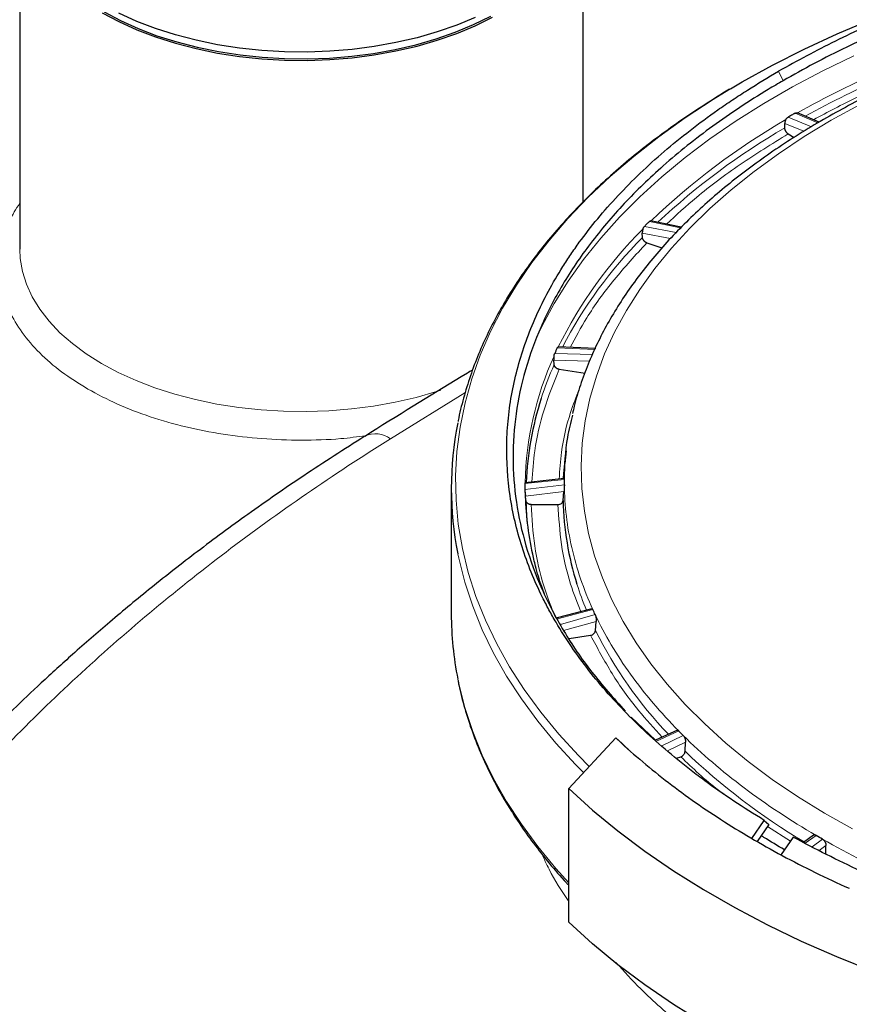
# Model space of a CAD drawing. Units: millimetres. Extents: x 0 to 420, y 0 to 297.
# Drawn here: x 355 to 366, y 128 to 141 of the extents above; entities that cross this region are included whole.
import ezdxf

# ---------------------------------------------------------------- set-up
doc = ezdxf.new("R2010")
doc.units = ezdxf.units.MM

msp = doc.modelspace()

# ---------------------------------------------------------------- linework, layer by layer
at = {"color": 7, "linetype": 'Continuous', "lineweight": 25}
for p, q in [((355.2086, 142.6815), (355.2086, 138.1089)), ((362.5419, 138.7206), (362.5419, 142.6815)), ((365.6157, 139.7608), (365.331, 139.8823)), ((365.3321, 139.8818), (365.3344, 139.8808)), ((365.1675, 139.6869), (365.1667, 139.7447)), ((365.1787, 139.7909), (365.1806, 139.7943)), ((365.1675, 139.6866), (365.1675, 139.6869)), ((365.2115, 139.6083), (365.2906, 139.5626)), ((363.8203, 138.3938), (363.4205, 138.4774)), ((363.3195, 138.3649), (363.3208, 138.3686)), ((363.3152, 138.2598), (363.3125, 138.3173)), ((363.3153, 138.2595), (363.3152, 138.2598)), ((363.3707, 138.1888), (363.5673, 138.1233)), ((362.7083, 136.8123), (362.2174, 136.8334)), ((362.163, 136.7098), (362.1636, 136.7136)), ((362.1659, 136.6045), (362.1615, 136.6615)), ((362.166, 136.6042), (362.1659, 136.6045)), ((362.229, 136.5425), (362.5675, 136.4902)), ((362.3196, 135.4804), (362.3021, 135.3176)), ((362.2969, 135.1209), (361.7874, 135.0659)), ((360.8264, 134.992), (360.8264, 133.3589)), ((361.788, 134.9382), (361.7878, 134.9421)), ((361.7979, 134.834), (361.7921, 134.8901)), ((362.2812, 134.834), (362.2929, 134.9497)), ((361.7979, 134.8336), (361.7979, 134.834)), ((361.8644, 134.7818), (362.2148, 134.7818)), ((362.6571, 133.4255), (362.2027, 133.3047)), ((362.703, 133.1409), (362.7119, 133.2583)), ((362.3589, 133.0355), (362.64, 133.079)), ((363.1685, 132.0141), (363.4833, 131.7138)), ((363.7686, 131.8435), (363.483, 131.7132)), ((362.3548, 131.0842), (362.9696, 131.7431)), ((362.9696, 131.7431), (363.0381, 131.6802)), ((363.0381, 131.6802), (363.1368, 131.5889)), ((363.8695, 131.5686), (363.875, 131.6871)), ((363.7592, 131.4793), (363.8142, 131.4977)), ((362.3548, 129.3425), (362.3548, 131.0842)), ((364.7383, 130.4354), (364.9001, 130.6695)), ((364.9001, 130.6695), (364.9585, 130.6138)), ((364.9584, 130.6138), (364.8069, 130.3945)), ((365.2772, 130.4518), (365.1201, 130.2244)), ((365.5409, 130.4757), (365.4118, 130.3821)), ((365.7012, 130.2241), (365.7028, 130.3432))]:
    msp.add_line(p, q, dxfattribs=at)
at = {"color": 8, "linetype": 'Continuous', "lineweight": 18}
for p, q in [((365.0866, 140.4237), (365.1449, 140.3006)), ((365.5983, 139.7506), (365.3005, 139.8777)), ((365.4165, 139.6429), (365.1667, 139.7447)), ((365.2091, 139.8249), (365.5137, 139.7008)), ((363.8092, 138.3829), (363.4048, 138.4675)), ((363.3402, 138.4028), (363.7518, 138.3223)), ((363.68, 138.2454), (363.3125, 138.3173)), ((362.6995, 136.8008), (362.206, 136.8221)), ((362.1725, 136.75), (362.6686, 136.7343)), ((362.6241, 136.6469), (362.1615, 136.6615)), ((360.0348, 135.6375), (361.0044, 136.2368)), ((362.2979, 135.1088), (361.7856, 135.0536)), ((361.7856, 134.979), (362.2979, 135.0399)), ((362.2929, 134.9497), (361.7921, 134.8901)), ((362.6686, 133.4145), (362.2092, 133.2923)), ((362.246, 133.2217), (362.6995, 133.3479)), ((362.7119, 133.2583), (362.2883, 133.1403)), ((363.7863, 131.8332), (363.4874, 131.6969)), ((363.565, 131.6408), (363.846, 131.7736)), ((363.875, 131.6871), (363.6418, 131.5769)), ((364.9426, 130.5909), (365.2412, 130.3997)), ((365.5749, 130.4728), (365.4339, 130.3706)), ((365.525, 130.3234), (365.6592, 130.4241)), ((365.7028, 130.3432), (365.6146, 130.277))]:
    msp.add_line(p, q, dxfattribs=at)
at = {"color": 7, "linetype": 'Continuous', "lineweight": 25, "flags": 128}
for points in [[(364.4598, 140.1944), (364.6125, 140.2841), (365.0086, 140.5033), (365.4207, 140.7124), (365.8481, 140.9111), (366.2898, 141.099), (366.7452, 141.2758), (367.2133, 141.4411), (367.6933, 141.5946), (368.1843, 141.7361), (368.6853, 141.8652), (369.1956, 141.9817), (369.2181, 141.9866)], [(356.2825, 141.1848), (356.4995, 141.0692), (356.732, 140.9641), (356.9783, 140.8701), (357.237, 140.7878), (357.5062, 140.7179), (357.7844, 140.6606), (358.0696, 140.6165), (358.3601, 140.5858), (358.6538, 140.5687), (358.9491, 140.5652), (359.2438, 140.5755), (359.5362, 140.5995), (359.8242, 140.6369), (360.1061, 140.6876), (360.3801, 140.7513), (360.6443, 140.8275), (360.8969, 140.9156), (361.1365, 141.0153), (361.3615, 141.1257)], [(356.3061, 141.1984), (356.5211, 141.0839), (356.7515, 140.9797), (356.9956, 140.8865), (357.2519, 140.8051), (357.5187, 140.7357), (357.7943, 140.679), (358.0769, 140.6353), (358.3647, 140.6049), (358.6559, 140.5879), (358.9484, 140.5845), (359.2405, 140.5947), (359.5302, 140.6184), (359.8156, 140.6555), (360.095, 140.7058), (360.3664, 140.7688), (360.6282, 140.8443), (360.8786, 140.9317), (361.116, 141.0304), (361.3389, 141.1399)], [(361.1365, 141.1242), (360.8969, 141.0245), (360.6443, 140.9363), (360.3801, 140.8602), (360.1061, 140.7965), (359.8242, 140.7458), (359.5362, 140.7084), (359.2438, 140.6844), (358.9491, 140.6741), (358.6538, 140.6775), (358.3601, 140.6947), (358.0696, 140.7254), (357.7844, 140.7695), (357.5062, 140.8267), (357.237, 140.8967), (356.9783, 140.9789), (356.732, 141.0729), (356.4995, 141.1781)], [(362.2861, 135.1197), (362.2902, 135.1854), (362.3021, 135.3176)], [(361.7979, 134.834), (361.8072, 134.6301), (361.8151, 134.5354)], [(362.3548, 131.0842), (362.6649, 130.804), (362.9958, 130.5319), (363.3471, 130.2685), (363.7179, 130.0141), (364.1075, 129.7693), (364.5153, 129.5345), (364.9405, 129.3102), (365.3821, 129.0969), (365.8395, 128.8948), (366.3117, 128.7045), (366.7979, 128.5263), (367.297, 128.3604)], [(367.297, 126.6188), (366.7979, 126.7846), (366.3117, 126.9629), (365.8395, 127.1532), (365.3821, 127.3552), (364.9405, 127.5686), (364.5153, 127.7928), (364.1075, 128.0276), (363.7179, 128.2724), (363.3471, 128.5268), (362.9958, 128.7903), (362.6649, 129.0624), (362.3548, 129.3425)]]:
    msp.add_lwpolyline(points, dxfattribs=at)
at = {"color": 8, "linetype": 'Continuous', "lineweight": 18, "flags": 128}
for points in [[(361.9322, 136.9491), (362.0076, 137.1074), (362.1657, 137.4003), (362.3459, 137.6888), (362.5479, 137.9725), (362.7713, 138.2508), (363.0156, 138.5232), (363.2804, 138.7891), (363.5652, 139.0481), (363.8695, 139.2996), (364.1925, 139.5431), (364.5338, 139.7782), (364.8927, 140.0044), (365.2684, 140.2213), (365.6603, 140.4285), (366.0675, 140.6255)], [(362.6211, 131.3696), (362.48, 131.5128), (362.2243, 131.793), (361.9897, 132.0794), (361.7768, 132.3714), (361.5857, 132.6683), (361.417, 132.9698), (361.2709, 133.2751), (361.1478, 133.5838), (361.0477, 133.8952), (360.9709, 134.2089), (360.9176, 134.5242), (360.8879, 134.8405), (360.8817, 135.1572), (360.8992, 135.4739), (360.9402, 135.7898), (361.0048, 136.1043), (361.0927, 136.417), (361.2039, 136.7272), (361.3381, 137.0344), (361.495, 137.3379), (361.6745, 137.6373), (361.8761, 137.9319), (362.0994, 138.2212), (362.3441, 138.5048), (362.6098, 138.782), (362.8958, 139.0523), (363.2017, 139.3153), (363.527, 139.5704), (363.871, 139.8172), (364.233, 140.0552), (364.4598, 140.1944)], [(365.772, 139.7846), (366.1405, 139.9878)], [(366.0469, 130.5584), (365.6824, 130.764), (365.3347, 130.9791), (365.0043, 131.2031), (364.6922, 131.4357), (364.3988, 131.6762), (364.1248, 131.9243), (363.8708, 132.1794), (363.6374, 132.4409), (363.425, 132.7084), (363.234, 132.9811), (363.0649, 133.2587), (362.918, 133.5404), (362.7936, 133.8257), (362.6921, 134.114), (362.6135, 134.4047), (362.5581, 134.6971), (362.526, 134.9908), (362.5172, 135.2849), (362.5318, 135.579), (362.5698, 135.8724), (362.631, 136.1645), (362.7153, 136.4546), (362.8226, 136.7422), (362.9526, 137.0267), (363.1051, 137.3074), (363.2797, 137.5838), (363.4761, 137.8553), (363.6938, 138.1213), (363.9324, 138.3813), (364.1915, 138.6347), (364.4703, 138.8809), (364.7685, 139.1195), (365.0852, 139.35), (365.42, 139.5718), (365.772, 139.7846), (365.772, 139.7846)], [(360.6881, 136.269), (360.6353, 136.252), (360.3707, 136.1762), (360.0965, 136.113), (359.8143, 136.0628), (359.5261, 136.0258), (359.2336, 136.0023), (358.9388, 135.9925), (358.6436, 135.9964), (358.3499, 136.014), (358.0596, 136.0452), (357.7746, 136.0898), (357.4967, 136.1475), (357.2278, 136.2179), (356.9696, 136.3005), (356.7237, 136.3949), (356.4917, 136.5004), (356.2753, 136.6163), (356.0757, 136.742), (355.8942, 136.8764), (355.7321, 137.0189), (355.5903, 137.1684), (355.4699, 137.3241), (355.3716, 137.4848), (355.2959, 137.6496), (355.2435, 137.8174), (355.2147, 137.987), (355.2086, 138.1089)], [(362.5474, 131.2907), (362.4437, 131.3961), (362.1878, 131.6754), (361.9527, 131.9607), (361.7389, 132.2516), (361.5469, 132.5475), (361.377, 132.8478), (361.2295, 133.1521), (361.1046, 133.4597), (361.0026, 133.7701), (360.9237, 134.0828), (360.9115, 134.1415)], [(362.3548, 129.8569), (362.1878, 130.0423), (361.9527, 130.3276), (361.7389, 130.6185), (361.5469, 130.9144), (361.377, 131.2147), (361.2295, 131.519), (361.1046, 131.8266), (361.0026, 132.1371), (360.9237, 132.4497), (360.9115, 132.5085)]]:
    msp.add_lwpolyline(points, dxfattribs=at)
at = {"color": 8, "linetype": 'Continuous', "lineweight": 18}
for centre, radius, start, end in [((371.8659, 128.2159), 13.371, 108.53143, 119.25222), ((371.8853, 128.0804), 13.4124, 108.64888, 118.75604), ((369.7115, 131.9477), 9.0608, 120.00368, 133.90724), ((369.7438, 131.8124), 9.1077, 120.16332, 133.14592), ((367.4337, 134.2545), 5.8174, 134.99136, 153.6885), ((367.4647, 134.14), 5.8473, 135.2058, 152.5994), ((365.9687, 134.9791), 4.1818, 155.49422, 178.81219), ((366.2672, 134.7835), 4.4874, 156.0581, 162.12579), ((359.8423, 135.392), 0.312, 51.89389, 116.92994), ((366.5322, 135.0234), 4.2663, 197.45369, 202.2765), ((367.6506, 135.6075), 5.5283, 206.49777, 223.66899), ((369.839, 137.8021), 8.6308, 226.23921, 239.20457)]:
    msp.add_arc(centre, radius, start, end, dxfattribs=at)
at = {"color": 7, "linetype": 'Continuous', "lineweight": 25}
for centre, radius, start, end in [((365.8815, 134.8991), 4.0848, 162.00896, 177.64048), ((365.1323, 134.992), 4.3056, 168.59417, 191.39212), ((365.7977, 135.0077), 4.0105, 180.9368, 192.50499), ((366.1876, 134.9229), 3.9075, 181.30481, 197.56407), ((365.1447, 133.3612), 4.3183, 180.03044, 191.38928)]:
    msp.add_arc(centre, radius, start, end, dxfattribs=at)
for points, knots in [([(385.6499, 136.1738), (385.6172, 136.3415), (385.5459, 136.7061), (385.3317, 137.26), (385.0322, 137.825), (384.6518, 138.3692), (384.196, 138.892), (383.6592, 139.3969), (383.0509, 139.8723), (382.3788, 140.3142), (381.6488, 140.7203), (380.8528, 141.0938), (380.0084, 141.4254), (379.1209, 141.7139), (378.1992, 141.9577), (377.2338, 142.1581), (376.2469, 142.3096), (375.2461, 142.4121), (374.2364, 142.4662), (373.2102, 142.471), (372.1894, 142.4252), (371.1863, 142.3307), (370.2028, 142.1888), (369.2318, 141.9972), (368.3035, 141.7612), (367.4251, 141.4856), (366.6016, 141.174), (365.8121, 140.8229), (365.3295, 140.5574), (365.0866, 140.4237)], [0, 0, 0, 0, 0.0321288, 0.0698774, 0.1079038, 0.1445962, 0.1815436, 0.2192947, 0.2573238, 0.2940061, 0.3312117, 0.3686831, 0.4067004, 0.4433847, 0.480592, 0.5180654, 0.5560847, 0.5927796, 0.6297295, 0.6674834, 0.7055154, 0.7422017, 0.779143, 0.8168875, 0.8549097, 0.8905759, 0.9267217, 0.9631112, 1, 1, 1, 1]), ([(385.5802, 136.0205), (385.546, 136.2004), (385.4756, 136.5705), (385.2676, 137.1219), (384.9826, 137.672), (384.6181, 138.2063), (384.1775, 138.7228), (383.6642, 139.2162), (383.0817, 139.6834), (382.4357, 140.1202), (381.7293, 140.5246), (380.9674, 140.8939), (380.1552, 141.2255), (379.2963, 141.5178), (378.3983, 141.768), (377.4674, 141.9743), (376.5123, 142.135), (375.5375, 142.2496), (374.5496, 142.3172), (373.5531, 142.3375), (372.5571, 142.3099), (371.5685, 142.2347), (370.5963, 142.1128), (369.645, 141.9449), (368.8631, 141.7648), (368.2414, 141.5944), (367.7685, 141.4496), (367.307, 141.2926), (366.8528, 141.1219), (366.4066, 140.9371), (365.9698, 140.7375), (365.5467, 140.5264), (365.2789, 140.3759), (365.1449, 140.3006)], [0, 0, 0, 0, 0.0345645, 0.0711043, 0.1076441, 0.1441839, 0.1807236, 0.2175167, 0.2540566, 0.2905963, 0.3271361, 0.3636758, 0.4002156, 0.4367554, 0.4735486, 0.5100884, 0.5466281, 0.5831679, 0.6197077, 0.6562475, 0.6930411, 0.7295808, 0.7661206, 0.8026604, 0.8392002, 0.8588649, 0.8785688, 0.8982335, 0.9179374, 0.9383424, 0.9587911, 0.9793731, 1, 1, 1, 1]), ([(373.6302, 141.6992), (373.4603, 141.6979), (373.2226, 141.6963), (372.8727, 141.685), (372.5764, 141.6716), (372.2239, 141.6493), (371.8551, 141.619), (371.4708, 141.5796), (371.0767, 141.5309), (370.6764, 141.4726), (370.2728, 141.4044), (369.8681, 141.3265), (369.4642, 141.2387), (369.0627, 141.141), (368.6651, 141.0336), (368.2725, 140.9165), (367.8861, 140.79), (367.5068, 140.6541), (367.1356, 140.509), (366.7734, 140.3549), (366.4209, 140.1921), (366.0789, 140.0208), (365.7481, 139.8412), (365.4292, 139.6536), (365.1227, 139.4582), (364.8293, 139.2553), (364.5495, 139.0452), (364.2838, 138.8281), (364.0327, 138.6044), (363.7967, 138.3743), (363.5763, 138.1381), (363.3718, 137.8961), (363.1838, 137.6485), (363.0126, 137.3957), (362.8586, 137.138), (362.7223, 136.8757), (362.6037, 136.609), (362.5048, 136.3381), (362.4383, 136.1235), (362.4115, 135.9987), (362.4046, 135.9662)], [0, 0, 0, 0, 0.0314761, 0.0440362, 0.0649064, 0.0865404, 0.1097212, 0.1338912, 0.1588261, 0.1843466, 0.2103253, 0.236668, 0.2633036, 0.290178, 0.3172487, 0.3444825, 0.3718527, 0.3993379, 0.4269208, 0.4545874, 0.4823262, 0.510128, 0.5379852, 0.565892, 0.5938439, 0.6218376, 0.64987, 0.6779396, 0.706046, 0.7341896, 0.7623718, 0.7905953, 0.8188638, 0.8471827, 0.8755592, 0.904003, 0.9325263, 0.9611446, 0.989877, 1, 1, 1, 1]), ([(364.9001, 130.6695), (364.7642, 130.7515), (364.6318, 130.8354), (364.3744, 131.0067), (364.2494, 131.0942), (364.0674, 131.2279), (364.0076, 131.273), (363.8901, 131.3638), (363.8325, 131.4095), (363.6627, 131.5477), (363.5537, 131.6411), (363.2395, 131.925), (363.0467, 132.1193), (362.694, 132.5177), (362.5342, 132.7219), (362.3197, 133.0358), (362.2524, 133.1417), (362.1578, 133.3024), (362.1273, 133.3564), (362.0688, 133.4646), (362.0407, 133.5187), (361.9062, 133.7901), (361.8175, 134.0088), (361.6771, 134.4492), (361.6254, 134.671), (361.5589, 135.1175), (361.5441, 135.3423), (361.5495, 135.6252), (361.5518, 135.682), (361.5588, 135.7952), (361.5634, 135.8517), (361.581, 136.0208), (361.5973, 136.1329), (361.6603, 136.4678), (361.7207, 136.689), (361.8782, 137.1271), (361.9752, 137.3442), (362.1484, 137.6665), (362.2108, 137.7734), (362.3115, 137.9329), (362.3463, 137.986), (362.418, 138.0915), (362.4549, 138.1439), (362.6444, 138.404), (362.8125, 138.6065), (363.1808, 139.0006), (363.381, 139.1922), (363.8136, 139.5643), (364.0461, 139.745), (364.3574, 139.9637), (364.4207, 140.0071), (364.5492, 140.0929), (364.6142, 140.1354), (364.8121, 140.2614), (364.9476, 140.3435), (365.0866, 140.4237)], [0, 0, 0, 0, 0.03125, 0.03125, 0.0625, 0.0625, 0.078125, 0.078125, 0.09375, 0.09375, 0.125, 0.125, 0.1875, 0.1875, 0.25, 0.25, 0.28125, 0.28125, 0.296875, 0.296875, 0.3125, 0.3125, 0.375, 0.375, 0.4375, 0.4375, 0.5, 0.5, 0.515625, 0.515625, 0.53125, 0.53125, 0.5625, 0.5625, 0.625, 0.625, 0.6875, 0.6875, 0.71875, 0.71875, 0.734375, 0.734375, 0.75, 0.75, 0.8125, 0.8125, 0.875, 0.875, 0.9375, 0.9375, 0.953125, 0.953125, 0.96875, 0.96875, 1, 1, 1, 1]), ([(365.1449, 140.3006), (365.0806, 140.263), (364.8876, 140.15), (364.579, 139.9541), (364.227, 139.7099), (363.8946, 139.4564), (363.4991, 139.124), (363.0641, 138.7028), (362.6261, 138.1854), (362.2643, 137.6488), (361.9812, 137.0981), (361.778, 136.5357), (361.6562, 135.9656), (361.6164, 135.3904), (361.6595, 134.8153), (361.7852, 134.2442), (361.9914, 133.6824), (362.279, 133.1328), (362.6374, 132.5987), (362.9399, 132.2605), (363.0904, 132.0922)], [0, 0, 0, 0, 0.0178465, 0.0535464, 0.0893215, 0.1250215, 0.1607966, 0.2253431, 0.2903375, 0.3548841, 0.4194305, 0.4839771, 0.5485235, 0.6130502, 0.6780251, 0.7425518, 0.8070786, 0.8716053, 0.936132, 1, 1, 1, 1]), ([(364.4484, 140.1893), (364.4481, 140.1891), (364.3334, 140.1231), (364.1161, 139.9844), (363.7979, 139.7728), (363.4949, 139.553), (363.2056, 139.3266), (362.9308, 139.0935), (362.6711, 138.854), (362.4267, 138.6084), (362.1981, 138.357), (361.9857, 138.1), (361.7898, 137.8378), (361.6109, 137.5705), (361.4493, 137.2985), (361.3052, 137.022), (361.1793, 136.7411), (361.0712, 136.4563), (360.9841, 136.1676), (360.932, 135.9689), (360.9148, 135.8662), (360.9139, 135.8613)], [0, 0, 0, 0, 0.0001703, 0.0580087, 0.1159231, 0.1739102, 0.2319685, 0.2900989, 0.3483045, 0.4065908, 0.4649653, 0.5234382, 0.5820224, 0.6407338, 0.6995915, 0.7586182, 0.8178403, 0.8772885, 0.9369971, 0.9970043, 1, 1, 1, 1]), ([(365.3005, 139.8777), (365.2852, 139.8689), (365.2699, 139.8601), (365.2547, 139.8513), (365.2395, 139.8425), (365.2243, 139.8337), (365.2091, 139.8249)], [0, 0, 0, 0, 0.0009694326, 0.0009694326, 0.0009694326, 0.0019388653, 0.0019388653, 0.0019388653, 0.0019388653]), ([(365.3007, 139.8777), (365.302, 139.8785), (365.3048, 139.8799), (365.3089, 139.8816), (365.313, 139.8828), (365.3186, 139.8838), (365.3252, 139.8839), (365.3299, 139.8824), (365.3321, 139.8818)], [0, 0, 0, 0, 0.1250615, 0.2501225, 0.3751833, 0.5002439, 0.7662261, 1, 1, 1, 1]), ([(365.1787, 139.7909), (365.1777, 139.789), (365.1758, 139.7853), (365.1734, 139.7796), (365.1713, 139.7737), (365.169, 139.7658), (365.1669, 139.7559), (365.1668, 139.7484), (365.1667, 139.7447)], [0, 0, 0, 0, 0.12452033, 0.24864774, 0.37352924, 0.50029129, 0.75069558, 1, 1, 1, 1]), ([(365.1806, 139.7943), (365.1817, 139.7962), (365.1841, 139.8001), (365.1884, 139.8062), (365.1941, 139.8129), (365.201, 139.8196), (365.2063, 139.8231), (365.209, 139.8248)], [0, 0, 0, 0, 0.1401448, 0.3068626, 0.5001547, 0.7500775, 1, 1, 1, 1]), ([(365.2115, 139.6083), (365.2099, 139.6093), (365.2068, 139.6112), (365.2023, 139.6147), (365.1979, 139.6187), (365.1936, 139.6231), (365.1895, 139.6279), (365.1857, 139.6331), (365.1822, 139.6385), (365.179, 139.6443), (365.1761, 139.6502), (365.1736, 139.6563), (365.1715, 139.6624), (365.1698, 139.6686), (365.1686, 139.6747), (365.1677, 139.6808), (365.1676, 139.6846), (365.1675, 139.6866)], [0, 0, 0, 0, 0.0666641, 0.1333198, 0.1999709, 0.2666206, 0.3332712, 0.3999246, 0.4665822, 0.5332446, 0.5999122, 0.6665849, 0.7332623, 0.7999435, 0.8666277, 0.9333136, 1, 1, 1, 1]), ([(363.4048, 138.4675), (363.394, 138.4567), (363.3831, 138.4459), (363.3724, 138.4352), (363.3616, 138.4244), (363.3509, 138.4136), (363.3402, 138.4028)], [-0.0009694323, -0.0009694323, -0.0009694323, -0.0009694323, 0, 0, 0, 0.0009694331, 0.0009694331, 0.0009694331, 0.0009694331]), ([(363.4055, 138.4682), (363.4065, 138.469), (363.4084, 138.4707), (363.4113, 138.4728), (363.4142, 138.4744), (363.4182, 138.476), (363.4229, 138.4769), (363.4263, 138.4761), (363.4279, 138.4757)], [0, 0, 0, 0, 0.1250566, 0.2501128, 0.3751688, 0.5002246, 0.7648767, 1, 1, 1, 1]), ([(363.3195, 138.3649), (363.3189, 138.3629), (363.3177, 138.359), (363.3161, 138.353), (363.3148, 138.3468), (363.3134, 138.3386), (363.3123, 138.3285), (363.3125, 138.321), (363.3125, 138.3173)], [0, 0, 0, 0, 0.12452032, 0.24864774, 0.37352924, 0.50029129, 0.75069558, 1, 1, 1, 1]), ([(363.3208, 138.3686), (363.3215, 138.3706), (363.3231, 138.3749), (363.326, 138.3815), (363.3298, 138.3889), (363.3345, 138.3965), (363.3382, 138.4007), (363.3401, 138.4027)], [0, 0, 0, 0, 0.14013817, 0.30685611, 0.50015496, 0.7500777, 1, 1, 1, 1]), ([(363.3707, 138.1888), (363.3688, 138.1895), (363.365, 138.1908), (363.3594, 138.1936), (363.3539, 138.1968), (363.3486, 138.2005), (363.3436, 138.2046), (363.3388, 138.2091), (363.3344, 138.214), (363.3303, 138.2192), (363.3267, 138.2246), (363.3235, 138.2302), (363.3208, 138.236), (363.3186, 138.2419), (363.3169, 138.2478), (363.3157, 138.2537), (363.3154, 138.2575), (363.3153, 138.2595)], [0, 0, 0, 0, 0.0666641, 0.1333198, 0.1999709, 0.2666206, 0.3332712, 0.3999246, 0.4665822, 0.5332446, 0.5999122, 0.6665849, 0.7332623, 0.7999435, 0.8666277, 0.9333136, 1, 1, 1, 1]), ([(362.206, 136.8221), (362.2003, 136.8101), (362.1946, 136.798), (362.1891, 136.786), (362.1835, 136.774), (362.178, 136.762), (362.1725, 136.75)], [-0.0009694325, -0.0009694325, -0.0009694325, -0.0009694325, 0, 0, 0, 0.0009694328, 0.0009694328, 0.0009694328, 0.0009694328]), ([(362.206, 136.8222), (362.2065, 136.8232), (362.2076, 136.8252), (362.2092, 136.8278), (362.2108, 136.8299), (362.2132, 136.8321), (362.216, 136.8336), (362.2181, 136.8333), (362.219, 136.8331)], [0, 0, 0, 0, 0.1250616, 0.2501228, 0.3751837, 0.5002445, 0.7662382, 1, 1, 1, 1]), ([(362.163, 136.7098), (362.1628, 136.7077), (362.1623, 136.7037), (362.1617, 136.6975), (362.1613, 136.6912), (362.161, 136.6829), (362.1609, 136.6726), (362.1613, 136.6652), (362.1615, 136.6615)], [0, 0, 0, 0, 0.12452032, 0.24864773, 0.37352923, 0.50029129, 0.75069557, 1, 1, 1, 1]), ([(362.1636, 136.7136), (362.1639, 136.7156), (362.1645, 136.72), (362.1657, 136.7268), (362.1674, 136.7345), (362.1695, 136.7424), (362.1713, 136.747), (362.1722, 136.7493)], [0, 0, 0, 0, 0.1409733, 0.30769, 0.5001526, 0.7500766, 1, 1, 1, 1]), ([(362.229, 136.5425), (362.2269, 136.5429), (362.2227, 136.5437), (362.2164, 136.5455), (362.2103, 136.5478), (362.2043, 136.5507), (362.1986, 136.554), (362.1932, 136.5577), (362.1882, 136.5619), (362.1836, 136.5664), (362.1794, 136.5712), (362.1758, 136.5763), (362.1726, 136.5817), (362.17, 136.5872), (362.168, 136.5928), (362.1666, 136.5985), (362.1662, 136.6023), (362.166, 136.6042)], [0, 0, 0, 0, 0.0666641, 0.1333198, 0.1999709, 0.2666206, 0.3332712, 0.3999246, 0.4665822, 0.5332446, 0.5999122, 0.6665849, 0.7332623, 0.7999435, 0.8666277, 0.9333136, 1, 1, 1, 1]), ([(361.1041, 136.5335), (361.0811, 136.5197), (360.6397, 136.2544), (360.1719, 135.9665), (359.7274, 135.6863), (359.7009, 135.6696)], [0, 0, 0, 0, 0.0490607, 0.9434809, 1, 1, 1, 1]), ([(362.2979, 135.1091), (362.3042, 135.2919), (362.3139, 135.5727), (362.3844, 135.8503), (362.409, 135.9471)], [0, 0, 0, 0, 0.6511184, 1, 1, 1, 1]), ([(359.7008, 135.6701), (359.4341, 135.5003), (358.9164, 135.1707), (358.1916, 134.6672), (357.5308, 134.1804), (356.9325, 133.7119), (356.3928, 133.2655), (355.9167, 132.8509), (355.4987, 132.4698), (355.134, 132.1233), (354.8111, 131.8047), (354.5277, 131.5154), (354.293, 131.2684), (354.1014, 131.0616), (353.9434, 130.8876), (353.7911, 130.7167), (353.6312, 130.534), (353.4559, 130.3293), (353.2237, 130.0516), (352.9305, 129.6881), (352.5855, 129.2413), (352.3579, 128.925), (352.2433, 128.7658)], [0, 0, 0, 0, 0.0884639, 0.1717226, 0.2497729, 0.3226124, 0.3902386, 0.4526497, 0.5067166, 0.5561447, 0.6009332, 0.6410813, 0.6765882, 0.7026317, 0.7254514, 0.7471093, 0.7714324, 0.7985067, 0.8283324, 0.8807606, 0.9399848, 1, 1, 1, 1]), ([(361.7856, 135.0536), (361.7855, 135.0412), (361.7855, 135.0287), (361.7855, 135.0163), (361.7855, 135.0038), (361.7855, 134.9914), (361.7856, 134.979)], [-0.0009694327, -0.0009694327, -0.0009694327, -0.0009694327, 0, 0, 0, 0.0009694327, 0.0009694327, 0.0009694327, 0.0009694327]), ([(361.7856, 135.0537), (361.7857, 135.0548), (361.7857, 135.0569), (361.7858, 135.0595), (361.7861, 135.0618), (361.7865, 135.0642), (361.7871, 135.0661), (361.7875, 135.0659), (361.7878, 135.0658)], [0, 0, 0, 0, 0.12506159, 0.25012277, 0.37518366, 0.50024441, 0.76623805, 1, 1, 1, 1]), ([(362.2979, 135.1088), (362.2979, 135.1102), (362.2979, 135.1129), (362.2979, 135.116), (362.2977, 135.1185), (362.2976, 135.1201), (362.2973, 135.1209), (362.297, 135.121), (362.2968, 135.1205), (362.2966, 135.1202)], [0, 0, 0, 0, 0.1465219, 0.2888879, 0.4288085, 0.5680838, 0.7085388, 0.8519532, 1, 1, 1, 1]), ([(362.2979, 135.0398), (362.2979, 135.0386), (362.2979, 135.0361), (362.2979, 135.0319), (362.2978, 135.0272), (362.2976, 135.0221), (362.2975, 135.0167), (362.2972, 135.011), (362.297, 135.005), (362.2967, 135.0008), (362.2966, 134.9987)], [0, 0, 0, 0, 0.1220962, 0.2449355, 0.3685623, 0.4930201, 0.6183515, 0.7445982, 0.871801, 1, 1, 1, 1]), ([(362.2979, 135.0399), (362.2979, 135.0402), (362.2979, 135.0404), (362.2979, 135.0407), (362.2977, 135.0631), (362.2977, 135.0856), (362.2979, 135.108), (362.2979, 135.1083), (362.2979, 135.1086), (362.2979, 135.1089)], [-0.0000228047, -0.0000228047, -0.0000228047, -0.0000228047, 0, 0, 0, 0.0017479808, 0.0017479808, 0.0017479808, 0.0017705819, 0.0017705819, 0.0017705819, 0.0017705819]), ([(361.7878, 134.9421), (361.7876, 134.9441), (361.7873, 134.9486), (361.7868, 134.9554), (361.7863, 134.9633), (361.7858, 134.9714), (361.7857, 134.9762), (361.7857, 134.9785)], [0, 0, 0, 0, 0.1406352, 0.307352, 0.5001523, 0.7500764, 1, 1, 1, 1]), ([(361.788, 134.9382), (361.7882, 134.9362), (361.7885, 134.9321), (361.7889, 134.9259), (361.7894, 134.9196), (361.7901, 134.9113), (361.791, 134.9011), (361.7917, 134.8938), (361.7921, 134.8901)], [0, 0, 0, 0, 0.1245254, 0.2486549, 0.3735349, 0.5002914, 0.7507024, 1, 1, 1, 1]), ([(362.2966, 134.9987), (362.2965, 134.9968), (362.2963, 134.9929), (362.2959, 134.9868), (362.2955, 134.9804), (362.2949, 134.9724), (362.2941, 134.9621), (362.2934, 134.9547), (362.293, 134.9506)], [0, 0, 0, 0, 0.1160981, 0.2381607, 0.3662067, 0.5002521, 0.7236621, 1, 1, 1, 1]), ([(361.8644, 134.7818), (361.8622, 134.7819), (361.8578, 134.782), (361.8513, 134.7828), (361.8449, 134.7842), (361.8387, 134.7861), (361.8327, 134.7885), (361.8271, 134.7914), (361.8218, 134.7948), (361.817, 134.7986), (361.8126, 134.8028), (361.8087, 134.8073), (361.8053, 134.8122), (361.8025, 134.8173), (361.8003, 134.8226), (361.7987, 134.8281), (361.7982, 134.8318), (361.7979, 134.8336)], [0, 0, 0, 0, 0.0666641, 0.1333198, 0.1999709, 0.2666206, 0.3332712, 0.3999246, 0.4665822, 0.5332446, 0.5999122, 0.6665849, 0.7332623, 0.7999435, 0.8666277, 0.9333136, 1, 1, 1, 1]), ([(362.2148, 134.7818), (362.2231, 134.7818), (362.2313, 134.7831), (362.2467, 134.7883), (362.2538, 134.7921), (362.272, 134.8064), (362.2797, 134.8198), (362.2812, 134.834)], [0, 0, 0, 0, 0.25, 0.25, 0.5, 0.5, 1, 1, 1, 1]), ([(362.0417, 133.614), (362.0289, 133.6471), (361.9819, 133.7687), (361.9276, 133.9495), (361.8948, 134.0976), (361.8819, 134.1561)], [0, 0, 0, 0, 0.1848039, 0.6774491, 1, 1, 1, 1]), ([(362.6686, 133.4144), (362.668, 133.4158), (362.6667, 133.4184), (362.6648, 133.4214), (362.6629, 133.4237), (362.6611, 133.4251), (362.6592, 133.4258), (362.6574, 133.4257), (362.6562, 133.4251), (362.6556, 133.4247)], [0, 0, 0, 0, 0.1465219, 0.2888879, 0.4288085, 0.5680838, 0.7085388, 0.8519532, 1, 1, 1, 1]), ([(362.6995, 133.3478), (362.6994, 133.3481), (362.6992, 133.3484), (362.6991, 133.3487), (362.6889, 133.3703), (362.6788, 133.392), (362.6689, 133.4137), (362.6688, 133.414), (362.6687, 133.4142), (362.6686, 133.4145)], [-0.0000228047, -0.0000228047, -0.0000228047, -0.0000228047, 0, 0, 0, 0.0017479808, 0.0017479808, 0.0017479808, 0.0017705684, 0.0017705684, 0.0017705684, 0.0017705684]), ([(362.6996, 133.3478), (362.7001, 133.3466), (362.7011, 133.3442), (362.7027, 133.3401), (362.7041, 133.3355), (362.7055, 133.3305), (362.7068, 133.3252), (362.708, 133.3196), (362.7091, 133.3136), (362.7097, 133.3095), (362.71, 133.3074)], [0, 0, 0, 0, 0.1220963, 0.2449356, 0.3685625, 0.4930202, 0.6183516, 0.7445982, 0.8718011, 1, 1, 1, 1]), ([(362.71, 133.3074), (362.7103, 133.3055), (362.7108, 133.3016), (362.7114, 133.2955), (362.7119, 133.289), (362.7123, 133.2809), (362.7125, 133.2705), (362.7121, 133.263), (362.7119, 133.2588)], [0, 0, 0, 0, 0.11601398, 0.23804888, 0.36612369, 0.50025472, 0.72292971, 1, 1, 1, 1]), ([(362.64, 133.079), (362.6481, 133.0802), (362.6559, 133.0827), (362.6707, 133.0902), (362.6774, 133.095), (362.6947, 133.112), (362.7019, 133.1266), (362.703, 133.1409)], [0, 0, 0, 0, 0.25, 0.25, 0.5, 0.5, 1, 1, 1, 1]), ([(360.9149, 132.4907), (360.9181, 132.4721), (360.9391, 132.3506), (360.9993, 132.1268), (361.0972, 131.8194), (361.2201, 131.5126), (361.3656, 131.2069), (361.5285, 130.9142), (361.7056, 130.6353), (361.8934, 130.3705), (362.1001, 130.1108), (362.2544, 129.9287), (362.3445, 129.8349), (362.3548, 129.8242)], [0, 0, 0, 0, 0.0198187, 0.1297298, 0.2405856, 0.3523741, 0.4650623, 0.5785975, 0.6805929, 0.7826554, 0.8847661, 0.9869146, 1, 1, 1, 1]), ([(363.7863, 131.8332), (363.7851, 131.8344), (363.7827, 131.8367), (363.7791, 131.8393), (363.7755, 131.8412), (363.7721, 131.8422), (363.7688, 131.8425), (363.7655, 131.8421), (363.7635, 131.8411), (363.7624, 131.8407)], [0, 0, 0, 0, 0.1465219, 0.2888879, 0.4288085, 0.5680838, 0.7085388, 0.8519532, 1, 1, 1, 1]), ([(363.846, 131.7735), (363.8458, 131.7737), (363.8455, 131.774), (363.8453, 131.7742), (363.8257, 131.7936), (363.8062, 131.813), (363.787, 131.8325), (363.7867, 131.8328), (363.7865, 131.833), (363.7862, 131.8333)], [-0.0000228047, -0.0000228047, -0.0000228047, -0.0000228047, 0, 0, 0, 0.0017479808, 0.0017479808, 0.0017479808, 0.0017705819, 0.0017705819, 0.0017705819, 0.0017705819]), ([(362.9696, 131.7431), (363.0689, 131.6489), (363.172, 131.556), (363.3852, 131.3733), (363.4954, 131.2833), (363.723, 131.1063), (363.8404, 131.0193), (364.0816, 130.8487), (364.3293, 130.6814), (364.5902, 130.5207), (364.8577, 130.3634), (364.9946, 130.2866), (365.4136, 130.0618), (365.7045, 129.9194), (366.0069, 129.7847)], [0, 0, 0, 0, 0.125, 0.125, 0.25, 0.25, 0.375, 0.375, 0.5, 0.625, 0.625, 0.75, 0.75, 1, 1, 1, 1]), ([(363.8461, 131.7734), (363.8471, 131.7724), (363.8492, 131.7702), (363.8522, 131.7664), (363.8551, 131.7622), (363.8579, 131.7576), (363.8606, 131.7525), (363.8632, 131.7471), (363.8655, 131.7415), (363.8669, 131.7375), (363.8676, 131.7355)], [0, 0, 0, 0, 0.12209623, 0.24493559, 0.36856241, 0.49302018, 0.61835154, 0.74459822, 0.87180106, 1, 1, 1, 1]), ([(363.8676, 131.7355), (363.8682, 131.7336), (363.8695, 131.7298), (363.8711, 131.7238), (363.8725, 131.7174), (363.8739, 131.7094), (363.8751, 131.6989), (363.875, 131.6913), (363.875, 131.6871)], [0, 0, 0, 0, 0.1158745, 0.2378641, 0.3659882, 0.5002633, 0.7218644, 1, 1, 1, 1]), ([(363.8142, 131.4977), (363.8214, 131.5001), (363.8284, 131.5037), (363.8415, 131.5133), (363.8475, 131.5191), (363.8627, 131.5386), (363.8689, 131.5541), (363.8695, 131.5686)], [0, 0, 0, 0, 0.25, 0.25, 0.5, 0.5, 1, 1, 1, 1]), ([(382.1738, 130.5595), (382.0358, 130.4798), (381.8945, 130.4021), (381.6057, 130.2508), (381.4583, 130.1773), (381.1571, 130.0342), (381.0034, 129.9647), (380.6907, 129.8302), (380.5316, 129.7652), (380.2079, 129.6396), (380.0433, 129.5791), (379.7095, 129.4627), (379.5403, 129.4069), (379.197, 129.3), (379.0231, 129.2489), (378.6719, 129.1518), (378.4945, 129.1058), (378.136, 129.0187), (377.955, 128.9777), (377.5891, 128.9006), (377.4042, 128.8646), (377.0317, 128.7977), (376.8442, 128.7669), (376.4666, 128.7105), (376.2765, 128.6849), (375.7038, 128.6163), (375.3179, 128.5813), (374.7364, 128.5449), (374.5418, 128.5355), (374.1525, 128.5221), (373.958, 128.5182), (373.3744, 128.5145), (372.9857, 128.5228), (372.403, 128.5517), (372.2089, 128.5641), (371.8225, 128.5941), (371.6299, 128.6118), (371.2461, 128.6527), (371.0553, 128.6758), (370.6757, 128.7273), (370.4868, 128.7558), (370.1119, 128.8179), (369.9258, 128.8515), (369.5565, 128.924), (369.3733, 128.9628), (368.8292, 129.0868), (368.4733, 129.1797), (367.9526, 129.3336), (367.781, 129.3873), (367.4428, 129.4995), (367.2763, 129.5578), (366.9483, 129.6791), (366.7869, 129.742), (366.4691, 129.8725), (366.3128, 129.94), (365.8534, 130.1487), (365.5592, 130.2961), (365.2772, 130.4518)], [0, 0, 0, 0, 0.03125, 0.03125, 0.0625, 0.0625, 0.09375, 0.09375, 0.125, 0.125, 0.15625, 0.15625, 0.1875, 0.1875, 0.21875, 0.21875, 0.25, 0.25, 0.28125, 0.28125, 0.3125, 0.3125, 0.34375, 0.34375, 0.375, 0.375, 0.4375, 0.4375, 0.46875, 0.46875, 0.5, 0.5, 0.5625, 0.5625, 0.59375, 0.59375, 0.625, 0.625, 0.65625, 0.65625, 0.6875, 0.6875, 0.71875, 0.71875, 0.75, 0.75, 0.8125, 0.8125, 0.84375, 0.84375, 0.875, 0.875, 0.90625, 0.90625, 0.9375, 0.9375, 1, 1, 1, 1]), ([(365.1635, 130.2872), (365.0726, 130.3398), (364.9689, 130.3999), (364.8717, 130.4632), (364.8597, 130.471)], [0, 0, 0, 0, 0.8770766, 1, 1, 1, 1]), ([(365.5749, 130.4728), (365.5731, 130.4738), (365.5697, 130.4757), (365.5646, 130.4776), (365.5597, 130.4788), (365.555, 130.4793), (365.5504, 130.479), (365.5459, 130.4779), (365.5432, 130.4766), (365.5418, 130.476)], [0, 0, 0, 0, 0.14652186, 0.28888791, 0.42880847, 0.56808379, 0.70853879, 0.85195322, 1, 1, 1, 1]), ([(365.6593, 130.4241), (365.659, 130.4243), (365.6586, 130.4245), (365.6582, 130.4247), (365.6306, 130.4404), (365.6032, 130.4563), (365.5758, 130.4723), (365.5755, 130.4725), (365.5751, 130.4727), (365.5748, 130.4729)], [-0.0000228431, -0.0000228431, -0.0000228431, -0.0000228431, 0, 0, 0, 0.0017478941, 0.0017478941, 0.0017478941, 0.0017704819, 0.0017704819, 0.0017704819, 0.0017704819]), ([(365.6594, 130.4241), (365.6609, 130.4232), (365.6638, 130.4214), (365.668, 130.4181), (365.6722, 130.4145), (365.6763, 130.4103), (365.6802, 130.4058), (365.6839, 130.4009), (365.6874, 130.3957), (365.6895, 130.392), (365.6905, 130.3901)], [0, 0, 0, 0, 0.1221139, 0.2449659, 0.3686003, 0.4930606, 0.6183895, 0.7446286, 0.8718188, 1, 1, 1, 1]), ([(365.6905, 130.3901), (365.6914, 130.3884), (365.6932, 130.3849), (365.6957, 130.3793), (365.6979, 130.3733), (365.7002, 130.3657), (365.7023, 130.3557), (365.7026, 130.3482), (365.7028, 130.3441)], [0, 0, 0, 0, 0.1161024, 0.2381634, 0.3662017, 0.5002335, 0.7236491, 1, 1, 1, 1])]:
    msp.add_open_spline(points, degree=3, knots=knots, dxfattribs=at)
at = {"color": 8, "linetype": 'Continuous', "lineweight": 18}
for points, knots in [([(365.5426, 139.792), (365.7269, 139.8907), (366.1392, 140.1116), (366.835, 140.4184), (367.3623, 140.6091), (367.626, 140.7045)], [0, 0, 0, 0, 0.2877328, 0.6438605, 1, 1, 1, 1]), ([(363.6287, 138.4338), (363.7558, 138.5506), (364.0486, 138.8194), (364.5758, 139.2137), (364.9996, 139.4768), (365.2115, 139.6083)], [0, 0, 0, 0, 0.27734922, 0.63866874, 1, 1, 1, 1]), ([(356.0939, 136.2856), (355.9772, 136.3583), (355.7437, 136.5037), (355.4597, 136.7529), (355.2308, 137.0196), (355.0651, 137.3018), (354.9645, 137.5939), (354.9303, 137.8912), (354.9656, 138.1881), (355.0544, 138.4621), (355.1611, 138.6298), (355.2086, 138.7044)], [0, 0, 0, 0, 0.1136116, 0.2272116, 0.3408304, 0.4544421, 0.5680422, 0.6816609, 0.7952725, 0.9088727, 1, 1, 1, 1]), ([(362.3734, 136.8267), (362.4423, 136.9554), (362.603, 137.2558), (362.9336, 137.7126), (363.225, 138.0301), (363.3707, 138.1888)], [0, 0, 0, 0, 0.2727977, 0.6363933, 1, 1, 1, 1]), ([(361.8762, 135.0755), (361.885, 135.211), (361.9056, 135.5259), (362.0203, 136.0173), (362.1594, 136.3675), (362.229, 136.5425)], [0, 0, 0, 0, 0.2739442, 0.6369659, 1, 1, 1, 1]), ([(359.7129, 135.6771), (359.6052, 135.6634), (359.3299, 135.6281), (358.8749, 135.615), (358.3605, 135.6332), (357.8543, 135.6917), (357.3656, 135.7872), (356.9035, 135.9194), (356.4718, 136.0833), (356.2199, 136.2181), (356.0939, 136.2856)], [0, 0, 0, 0, 0.0840729, 0.2149278, 0.3457753, 0.476609, 0.6074639, 0.7383113, 0.8691451, 1, 1, 1, 1]), ([(362.491, 136.2828), (362.4518, 136.1822), (362.3465, 135.9122), (362.2582, 135.5209), (362.2381, 135.2305), (362.2301, 135.1137)], [0, 0, 0, 0, 0.2617366, 0.7030289, 1, 1, 1, 1]), ([(360.0348, 135.6375), (359.2894, 135.1726), (358.5751, 134.6805), (357.2136, 133.6458), (356.5664, 133.1032), (355.3436, 131.9722), (354.7679, 131.3837), (353.6917, 130.1662), (353.1912, 129.5371), (352.7297, 128.8905)], [0, 0, 0, 0, 0.25, 0.25, 0.5, 0.5, 0.75, 0.75, 1, 1, 1, 1]), ([(362.2979, 135.04), (362.3004, 134.766), (362.3328, 134.4922), (362.4566, 133.949), (362.5482, 133.6797), (362.6685, 133.4147)], [0, 0, 0, 0, 0.5, 0.5, 1, 1, 1, 1]), ([(362.1856, 133.3002), (362.1318, 133.4363), (362.0089, 133.7475), (361.8982, 134.2433), (361.8756, 134.6023), (361.8644, 134.7818)], [0, 0, 0, 0, 0.27984, 0.639914, 1, 1, 1, 1]), ([(362.2148, 134.7818), (362.2259, 134.6082), (362.248, 134.2609), (362.3513, 133.7942), (362.4647, 133.5058), (362.5115, 133.3868)], [0, 0, 0, 0, 0.3700605, 0.7400959, 1, 1, 1, 1]), ([(362.6995, 133.3479), (362.8248, 133.0837), (362.9788, 132.8241), (363.342, 132.3179), (363.5511, 132.0714), (363.7862, 131.8335)], [0, 0, 0, 0, 0.5, 0.5, 1, 1, 1, 1]), ([(362.64, 133.079), (362.7285, 132.9129), (362.9054, 132.5807), (363.2205, 132.1379), (363.4663, 131.8689), (363.5716, 131.7537)], [0, 0, 0, 0, 0.3636453, 0.727267, 1, 1, 1, 1]), ([(363.8461, 131.7736), (364.0855, 131.5371), (364.3507, 131.3093), (364.9284, 130.8746), (365.241, 130.6678), (365.5747, 130.4731)], [0, 0, 0, 0, 0.5, 0.5, 1, 1, 1, 1]), ([(363.8142, 131.4977), (363.9692, 131.3484), (364.1423, 131.1817), (364.3479, 131.0284), (364.3693, 131.0124)], [0, 0, 0, 0, 0.8959249, 1, 1, 1, 1]), ([(365.6594, 130.4242), (365.9967, 130.2315), (366.355, 130.0511), (367.1079, 129.7176), (367.5025, 129.5645), (367.9122, 129.4263)], [0, 0, 0, 0, 0.5, 0.5, 1, 1, 1, 1]), ([(362.0048, 130.2343), (362.0346, 130.1669), (362.1286, 129.9545), (362.263, 129.7513), (362.3548, 129.6126)], [0, 0, 0, 0, 0.3170238, 1, 1, 1, 1]), ([(362.9701, 128.8189), (363.075, 128.703), (363.3314, 128.4199), (363.8136, 128), (364.4021, 127.5592), (365.05, 127.1525), (365.7501, 126.7814), (366.4989, 126.4483), (367.2917, 126.1552), (368.1235, 125.9036), (368.9891, 125.6948), (369.8831, 125.5295), (370.8002, 125.4084), (371.7348, 125.3316), (372.681, 125.2991), (373.633, 125.3104), (374.5851, 125.3649), (375.5314, 125.4616), (376.4662, 125.5993), (377.3837, 125.7768), (378.2781, 125.9922), (379.144, 126.2441), (379.9763, 126.5301), (380.7685, 126.849), (381.5089, 127.1904), (381.9575, 127.4386), (382.1763, 127.5597)], [0, 0, 0, 0, 0.02930796, 0.07160347, 0.1138969, 0.156185, 0.1984721, 0.24076496, 0.28306048, 0.32535515, 0.367645, 0.40993099, 0.45222432, 0.49452088, 0.53681616, 0.57910527, 0.62139261, 0.66368698, 0.70598356, 0.74827773, 0.79056544, 0.83285349, 0.87514728, 0.91744299, 0.95973897, 1, 1, 1, 1])]:
    msp.add_open_spline(points, degree=3, knots=knots, dxfattribs=at)
at = {"color": 7, "linetype": 'Continuous', "lineweight": 25}
for points in [[(365.3005, 139.8777), (365.3006, 139.8777), (365.3006, 139.8777), (365.3007, 139.8777)], [(365.209, 139.8248), (365.209, 139.8248), (365.2091, 139.8249), (365.2091, 139.8249)], [(363.4048, 138.4675), (363.4051, 138.4677), (363.4053, 138.4679), (363.4055, 138.4682)], [(363.3401, 138.4027), (363.3401, 138.4028), (363.3402, 138.4028), (363.3402, 138.4028)], [(362.206, 136.8221), (362.206, 136.8221), (362.206, 136.8221), (362.206, 136.8222)], [(362.1722, 136.7493), (362.1723, 136.7495), (362.1724, 136.7498), (362.1725, 136.75)], [(361.7856, 135.0536), (361.7856, 135.0536), (361.7856, 135.0537), (361.7856, 135.0537)], [(361.7857, 134.9785), (361.7856, 134.9787), (361.7856, 134.9788), (361.7856, 134.979)], [(362.293, 134.9506), (362.293, 134.9503), (362.2929, 134.95), (362.2929, 134.9497)], [(362.7119, 133.2588), (362.7119, 133.2586), (362.7119, 133.2585), (362.7119, 133.2583)], [(365.7028, 130.3441), (365.7028, 130.3438), (365.7028, 130.3435), (365.7028, 130.3432)]]:
    msp.add_open_spline(points, degree=3, dxfattribs=at)

doc.saveas('drawing.dxf')
